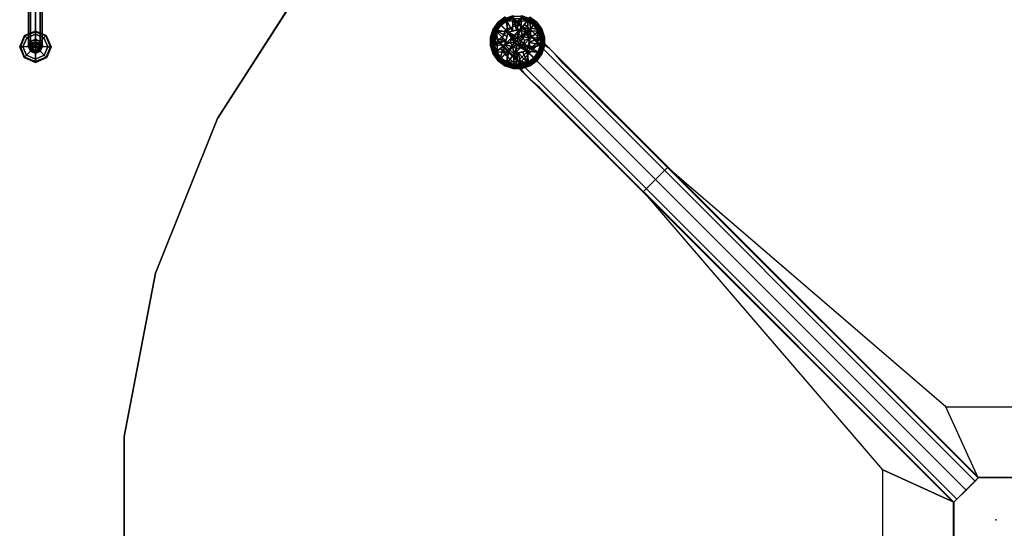
# Model space of a CAD drawing. Units: inches. Extents: x -2 to 423, y -6 to 285.
# Drawn here: x 343 to 370, y 151 to 165 of the extents above; entities that cross this region are included whole.
import ezdxf

# ---------------------------------------------------------------- set-up
doc = ezdxf.new("R2010")
doc.units = ezdxf.units.IN
doc.header["$MEASUREMENT"] = 0
doc.layers.add('SEAT-BASE', color=5, linetype='Continuous', lineweight=30)
for name, color, linetype in [('SEAT-GLIDE', 5, 'Continuous'), ('TABLE', 6, 'Continuous'), ('TABLE-BASE', 6, 'Continuous'), ('TABLE-COLUMN', 6, 'Continuous'), ('TABLE-GLIDE', 6, 'Continuous'), ('TABLE-SUPPORT', 6, 'Continuous'), ('TABLE-TOPEDGE', 6, 'Continuous'), ('TABLE-TOPLAM', 6, 'Continuous')]:
    doc.layers.add(name, color=color, linetype=linetype)

# ---------------------------------------------------------------- blocks, each defined once
blk = doc.blocks.new('LDFAR_0T')
at = {"layer": 'SEAT-BASE'}
for points in [[(8.669, -9.294, 1.266), (8.622, -9.435, 1.281), (2.969, -3.781, 15.734), (3.016, -3.641, 15.719)], [(8.81, -9.247, 1.281), (8.669, -9.294, 1.266), (3.016, -3.641, 15.719), (3.156, -3.594, 15.734)], [(8.935, -9.294, 1.312), (8.81, -9.247, 1.281), (3.156, -3.594, 15.734), (3.281, -3.641, 15.766)], [(8.919, -9.544, 1.375), (8.982, -9.419, 1.359), (3.328, -3.766, 15.812), (3.266, -3.891, 15.812)], [(8.982, -9.419, 1.359), (8.935, -9.294, 1.312), (3.281, -3.641, 15.766), (3.328, -3.766, 15.812)], [(8.622, -9.435, 1.281), (8.669, -9.56, 1.312), (3.016, -3.906, 15.766), (2.969, -3.781, 15.734)], [(8.669, -9.56, 1.312), (8.794, -9.607, 1.359), (3.141, -3.953, 15.812), (3.016, -3.906, 15.766)], [(8.794, -9.607, 1.359), (8.919, -9.544, 1.375), (3.266, -3.891, 15.812), (3.141, -3.953, 15.812)], [(8.622, -9.435, 1.234), (8.622, -9.435, 1.281), (8.669, -9.294, 1.266), (8.685, -9.31, 1.219)], [(8.685, -9.31, 0.25), (8.622, -9.435, 0.25), (8.622, -9.435, 1.172), (8.685, -9.31, 1.172)], [(8.685, -9.31, 1.219), (8.685, -9.31, 1.172), (8.622, -9.435, 1.172), (8.622, -9.435, 1.234)], [(8.622, -9.435, 0.25), (8.685, -9.575, 0.25), (8.685, -9.575, 1.172), (8.622, -9.435, 1.172)], [(8.685, -9.575, 1.25), (8.622, -9.435, 1.234), (8.622, -9.435, 1.172), (8.685, -9.575, 1.172)], [(8.685, -9.575, 1.25), (8.669, -9.56, 1.312), (8.622, -9.435, 1.281), (8.622, -9.435, 1.234)], [(8.685, -9.31, 1.219), (8.669, -9.294, 1.266), (8.81, -9.247, 1.281), (8.81, -9.247, 1.234)], [(8.81, -9.247, 0.25), (8.685, -9.31, 0.25), (8.685, -9.31, 1.172), (8.81, -9.247, 1.172)], [(8.685, -9.31, 1.219), (8.81, -9.247, 1.234), (8.81, -9.247, 1.172), (8.685, -9.31, 1.172)], [(8.95, -9.31, 0.25), (8.81, -9.247, 0.25), (8.81, -9.247, 1.172), (8.95, -9.31, 1.172)], [(8.95, -9.31, 1.25), (8.95, -9.31, 1.172), (8.81, -9.247, 1.172), (8.81, -9.247, 1.234)], [(8.81, -9.247, 1.234), (8.81, -9.247, 1.281), (8.935, -9.294, 1.312), (8.95, -9.31, 1.25)], [(8.997, -9.435, 1.266), (8.982, -9.419, 1.359), (8.919, -9.544, 1.375), (8.935, -9.56, 1.281)], [(8.95, -9.31, 1.25), (8.935, -9.294, 1.312), (8.982, -9.419, 1.359), (8.997, -9.435, 1.266)], [(8.935, -9.56, 1.281), (8.95, -9.575, 1.172), (8.997, -9.435, 1.172), (8.997, -9.435, 1.266)], [(8.997, -9.435, 0.25), (8.95, -9.31, 0.25), (8.95, -9.31, 1.172), (8.997, -9.435, 1.172)], [(8.95, -9.31, 1.25), (8.997, -9.435, 1.266), (8.997, -9.435, 1.172), (8.95, -9.31, 1.172)], [(8.95, -9.575, 0.25), (8.997, -9.435, 0.25), (8.997, -9.435, 1.172), (8.95, -9.575, 1.172)], [(8.81, -9.622, 1.266), (8.794, -9.607, 1.359), (8.669, -9.56, 1.312), (8.685, -9.575, 1.25)], [(8.685, -9.575, 0.25), (8.81, -9.622, 0.25), (8.81, -9.622, 1.172), (8.685, -9.575, 1.172)], [(8.685, -9.575, 1.25), (8.685, -9.575, 1.172), (8.81, -9.622, 1.172), (8.81, -9.622, 1.266)], [(8.935, -9.56, 1.281), (8.919, -9.544, 1.375), (8.794, -9.607, 1.359), (8.81, -9.622, 1.266)], [(8.935, -9.56, 1.281), (8.81, -9.622, 1.266), (8.81, -9.622, 1.172), (8.95, -9.575, 1.172)], [(8.81, -9.622, 0.25), (8.95, -9.575, 0.25), (8.95, -9.575, 1.172), (8.81, -9.622, 1.172)]]:
    blk.add_3dface(points, dxfattribs=at)
at = {"layer": 'SEAT-GLIDE'}
for points in [[(8.388, -9.435, 0.094), (8.403, -9.435, 0.141), (8.528, -9.153, 0.141), (8.513, -9.138, 0.094)], [(8.403, -9.435, 0.016), (8.388, -9.435, 0.047), (8.513, -9.138, 0.047), (8.528, -9.153, 0.016)], [(8.388, -9.435, 0.094), (8.513, -9.138, 0.094), (8.513, -9.138, 0.047), (8.388, -9.435, 0.047)], [(8.403, -9.435, 0.016), (8.528, -9.153, 0.016), (8.575, -9.2), (8.482, -9.435)], [(8.482, -9.435, 0.172), (8.575, -9.2, 0.172), (8.528, -9.153, 0.141), (8.403, -9.435, 0.141)], [(8.513, -9.138, 0.094), (8.528, -9.153, 0.141), (8.81, -9.028, 0.141), (8.81, -9.013, 0.094)], [(8.528, -9.153, 0.016), (8.513, -9.138, 0.047), (8.81, -9.013, 0.047), (8.81, -9.028, 0.016)], [(8.513, -9.138, 0.094), (8.81, -9.013, 0.094), (8.81, -9.013, 0.047), (8.513, -9.138, 0.047)], [(8.528, -9.153, 0.016), (8.81, -9.028, 0.016), (8.81, -9.107), (8.575, -9.2)], [(8.575, -9.2, 0.172), (8.81, -9.107, 0.172), (8.81, -9.028, 0.141), (8.528, -9.153, 0.141)], [(8.81, -9.435), (8.575, -9.2), (8.81, -9.107)], [(8.575, -9.2, 0.172), (8.716, -9.341, 0.188), (8.81, -9.31, 0.188), (8.81, -9.107, 0.172)], [(8.81, -9.013, 0.094), (8.81, -9.028, 0.141), (9.107, -9.153, 0.141), (9.122, -9.138, 0.094)], [(8.81, -9.028, 0.016), (8.81, -9.013, 0.047), (9.122, -9.138, 0.047), (9.107, -9.153, 0.016)], [(8.81, -9.013, 0.094), (9.122, -9.138, 0.094), (9.122, -9.138, 0.047), (8.81, -9.013, 0.047)], [(8.81, -9.028, 0.016), (9.107, -9.153, 0.016), (9.06, -9.2), (8.81, -9.107)], [(8.81, -9.107, 0.172), (9.06, -9.2, 0.172), (9.107, -9.153, 0.141), (8.81, -9.028, 0.141)], [(8.81, -9.435), (8.81, -9.107), (9.06, -9.2)], [(8.81, -9.107, 0.172), (8.81, -9.31, 0.188), (8.903, -9.341, 0.188), (9.06, -9.2, 0.172)], [(9.107, -9.153, 0.016), (9.232, -9.435, 0.016), (9.153, -9.435), (9.06, -9.2)], [(9.06, -9.2, 0.172), (9.153, -9.435, 0.172), (9.232, -9.435, 0.141), (9.107, -9.153, 0.141)], [(9.122, -9.138, 0.094), (9.107, -9.153, 0.141), (9.232, -9.435, 0.141), (9.247, -9.435, 0.094)], [(9.107, -9.153, 0.016), (9.122, -9.138, 0.047), (9.247, -9.435, 0.047), (9.232, -9.435, 0.016)], [(9.122, -9.138, 0.094), (9.247, -9.435, 0.094), (9.247, -9.435, 0.047), (9.122, -9.138, 0.047)], [(8.513, -9.747, 0.094), (8.528, -9.732, 0.141), (8.403, -9.435, 0.141), (8.388, -9.435, 0.094)], [(8.528, -9.732, 0.016), (8.513, -9.747, 0.047), (8.388, -9.435, 0.047), (8.403, -9.435, 0.016)], [(8.513, -9.747, 0.094), (8.388, -9.435, 0.094), (8.388, -9.435, 0.047), (8.513, -9.747, 0.047)], [(8.528, -9.732, 0.016), (8.403, -9.435, 0.016), (8.482, -9.435), (8.575, -9.685)], [(8.575, -9.685, 0.172), (8.482, -9.435, 0.172), (8.403, -9.435, 0.141), (8.528, -9.732, 0.141)], [(8.81, -9.435), (8.482, -9.435), (8.575, -9.2)], [(8.482, -9.435, 0.172), (8.685, -9.435, 0.188), (8.716, -9.341, 0.188), (8.575, -9.2, 0.172)], [(8.81, -9.435), (8.575, -9.685), (8.482, -9.435)], [(8.575, -9.685, 0.172), (8.716, -9.528, 0.188), (8.685, -9.435, 0.188), (8.482, -9.435, 0.172)], [(8.81, -9.435), (8.81, -9.778), (8.575, -9.685)], [(8.716, -9.435, 0.312), (8.747, -9.372, 0.312), (8.716, -9.341, 0.188), (8.685, -9.435, 0.188)], [(8.747, -9.513, 0.312), (8.716, -9.435, 0.312), (8.685, -9.435, 0.188), (8.716, -9.528, 0.188)], [(8.747, -9.372, 0.312), (8.81, -9.341, 0.312), (8.81, -9.31, 0.188), (8.716, -9.341, 0.188)], [(8.81, -9.435, 0.312), (8.747, -9.372, 0.312), (8.716, -9.435, 0.312), (8.81, -9.435, 0.312)], [(8.81, -9.435, 0.312), (8.716, -9.435, 0.312), (8.747, -9.513, 0.312), (8.81, -9.435, 0.312)], [(8.81, -9.435, 0.312), (8.81, -9.341, 0.312), (8.747, -9.372, 0.312), (8.81, -9.435, 0.312)], [(8.81, -9.435, 0.312), (8.747, -9.513, 0.312), (8.81, -9.544, 0.312), (8.81, -9.435, 0.312)], [(8.81, -9.435), (9.06, -9.2), (9.153, -9.435)], [(8.81, -9.341, 0.312), (8.888, -9.372, 0.312), (8.903, -9.341, 0.188), (8.81, -9.31, 0.188)], [(8.81, -9.435, 0.312), (8.888, -9.372, 0.312), (8.81, -9.341, 0.312), (8.81, -9.435, 0.312)], [(8.81, -9.435, 0.312), (8.919, -9.435, 0.312), (8.888, -9.372, 0.312), (8.81, -9.435, 0.312)], [(8.81, -9.435), (9.153, -9.435), (9.06, -9.685)], [(8.81, -9.435), (9.06, -9.685), (8.81, -9.778)], [(8.81, -9.435, 0.312), (8.81, -9.544, 0.312), (8.888, -9.513, 0.312), (8.81, -9.435, 0.312)], [(8.81, -9.435, 0.312), (8.888, -9.513, 0.312), (8.919, -9.435, 0.312), (8.81, -9.435, 0.312)], [(8.888, -9.372, 0.312), (8.919, -9.435, 0.312), (8.95, -9.435, 0.188), (8.903, -9.341, 0.188)], [(8.919, -9.435, 0.312), (8.888, -9.513, 0.312), (8.903, -9.528, 0.188), (8.95, -9.435, 0.188)], [(9.06, -9.2, 0.172), (8.903, -9.341, 0.188), (8.95, -9.435, 0.188), (9.153, -9.435, 0.172)], [(9.153, -9.435, 0.172), (8.95, -9.435, 0.188), (8.903, -9.528, 0.188), (9.06, -9.685, 0.172)], [(9.232, -9.435, 0.016), (9.107, -9.732, 0.016), (9.06, -9.685), (9.153, -9.435)], [(9.153, -9.435, 0.172), (9.06, -9.685, 0.172), (9.107, -9.732, 0.141), (9.232, -9.435, 0.141)], [(9.247, -9.435, 0.094), (9.232, -9.435, 0.141), (9.107, -9.732, 0.141), (9.122, -9.747, 0.094)], [(9.232, -9.435, 0.016), (9.247, -9.435, 0.047), (9.122, -9.747, 0.047), (9.107, -9.732, 0.016)], [(9.247, -9.435, 0.094), (9.122, -9.747, 0.094), (9.122, -9.747, 0.047), (9.247, -9.435, 0.047)], [(8.81, -9.857, 0.016), (8.528, -9.732, 0.016), (8.575, -9.685), (8.81, -9.778)], [(8.81, -9.778, 0.172), (8.575, -9.685, 0.172), (8.528, -9.732, 0.141), (8.81, -9.857, 0.141)], [(8.81, -9.778, 0.172), (8.81, -9.575, 0.188), (8.716, -9.528, 0.188), (8.575, -9.685, 0.172)], [(8.81, -9.544, 0.312), (8.747, -9.513, 0.312), (8.716, -9.528, 0.188), (8.81, -9.575, 0.188)], [(8.888, -9.513, 0.312), (8.81, -9.544, 0.312), (8.81, -9.575, 0.188), (8.903, -9.528, 0.188)], [(9.06, -9.685, 0.172), (8.903, -9.528, 0.188), (8.81, -9.575, 0.188), (8.81, -9.778, 0.172)], [(9.06, -9.685, 0.172), (8.81, -9.778, 0.172), (8.81, -9.857, 0.141), (9.107, -9.732, 0.141)], [(9.107, -9.732, 0.016), (8.81, -9.857, 0.016), (8.81, -9.778), (9.06, -9.685)], [(8.81, -9.872, 0.094), (8.81, -9.857, 0.141), (8.528, -9.732, 0.141), (8.513, -9.747, 0.094)], [(8.81, -9.857, 0.016), (8.81, -9.872, 0.047), (8.513, -9.747, 0.047), (8.528, -9.732, 0.016)], [(8.81, -9.872, 0.094), (8.513, -9.747, 0.094), (8.513, -9.747, 0.047), (8.81, -9.872, 0.047)], [(9.107, -9.732, 0.016), (9.122, -9.747, 0.047), (8.81, -9.872, 0.047), (8.81, -9.857, 0.016)], [(9.122, -9.747, 0.094), (9.107, -9.732, 0.141), (8.81, -9.857, 0.141), (8.81, -9.872, 0.094)], [(9.122, -9.747, 0.094), (8.81, -9.872, 0.094), (8.81, -9.872, 0.047), (9.122, -9.747, 0.047)]]:
    blk.add_3dface(points, dxfattribs=at)
blk = doc.blocks.new('LET123SLNG_0T')
at = {"layer": 'TABLE'}
blk.add_point((0, 0), dxfattribs=at)
at = {"layer": 'TABLE-BASE'}
for points, invisible_edges in [([(-13.594, 13.594, 1.406), (-13.719, 13.219, 1.406), (-13.562, 13.062, 0.685), (-13.438, 13.438, 0.685)], 1), ([(-13.438, 13.438, 3.281), (-13.594, 13.094, 3.25), (-13.719, 13.219, 1.406), (-13.594, 13.594, 1.406)], 5), ([(-13.594, 13.594, 1.406), (-13.219, 13.719, 1.406), (-13.062, 13.562, 0.685), (-13.438, 13.438, 0.685)], 1), ([(-13.438, 13.438, 3.281), (-13.094, 13.594, 3.25), (-13.219, 13.719, 1.406), (-13.594, 13.594, 1.406)], 5), ([(-13.25, 13.25, 4.031), (-12.938, 13.438, 3.969), (-13.094, 13.594, 3.25), (-13.438, 13.438, 3.281)], 5), ([(-13.062, 13.562, 0.685), (-12.719, 13.406, 0.685), (-12.906, 13.562, 1.406), (-13.219, 13.719, 1.406)], 4), ([(-13.219, 13.719, 1.406), (-13.094, 13.594, 3.25), (-12.75, 13.438, 3.156), (-12.906, 13.562, 1.406)], 10), ([(-12.625, 13.312, 3.75), (-12.75, 13.438, 3.156), (-13.094, 13.594, 3.25)], 14), ([(-12.625, 13.312, 3.75), (-13.094, 13.594, 3.25), (-12.938, 13.438, 3.969)], 13), ([(-12.906, 13.562, 1.406), (-12.75, 13.438, 3.156), (-12.375, 13.031, 3.031), (-12.719, 13.406, 0.685)], 6), ([(-13.25, 13.25, 4.031), (-13.438, 12.938, 3.969), (-13.594, 13.094, 3.25), (-13.438, 13.438, 3.281)], 5), ([(-12.875, 12.875, 4.656), (-13.062, 12.562, 4.531), (-13.438, 12.938, 3.969), (-13.25, 13.25, 4.031)], 5), ([(-12.875, 12.875, 4.656), (-12.562, 13.062, 4.531), (-12.938, 13.438, 3.969), (-13.25, 13.25, 4.031)], 5), ([(-12.562, 13.062, 4.531), (-12.344, 13.031, 4.219), (-12.625, 13.312, 3.75), (-12.938, 13.438, 3.969)], 5), ([(-12.375, 13.031, 3.031), (-12.25, 12.938, 3.375), (-12.625, 13.312, 3.75), (-12.75, 13.438, 3.156)], 10), ([(-12.438, 13.125, 0.685), (-12.719, 13.406, 0.685), (-12.375, 13.031, 3.031), (-12.281, 12.969, 1.406)], 2), ([(-12.625, 13.312, 3.75), (-12.344, 13.031, 4.219), (-12.062, 12.75, 3.656), (-12.25, 12.938, 3.375)], 10), ([(-13.562, 13.062, 0.685), (-13.406, 12.719, 0.685), (-13.562, 12.906, 1.406), (-13.719, 13.219, 1.406)], 4), ([(-13.719, 13.219, 1.406), (-13.594, 13.094, 3.25), (-13.438, 12.75, 3.156), (-13.562, 12.906, 1.406)], 10), ([(-13.312, 12.625, 3.75), (-13.438, 12.75, 3.156), (-13.594, 13.094, 3.25)], 14), ([(-13.312, 12.625, 3.75), (-13.594, 13.094, 3.25), (-13.438, 12.938, 3.969)], 13), ([(-13.125, 12.438, 0.685), (-12.969, 12.281, 1.406), (-12.281, 12.969, 1.406), (-12.438, 13.125, 0.685)], 2), ([(-13.031, 12.375, 3.031), (-12.938, 12.25, 3.375), (-12.25, 12.938, 3.375), (-12.375, 13.031, 3.031)], 10), ([(-12.969, 12.281, 1.406), (-13.031, 12.375, 3.031), (-12.375, 13.031, 3.031), (-12.281, 12.969, 1.406)], 10), ([(-12.375, 12.375, 5), (-12.094, 12.594, 4.844), (-12.562, 13.062, 4.531), (-12.875, 12.875, 4.656)], 5), ([(-12.094, 12.594, 4.844), (-11.938, 12.625, 4.5), (-12.344, 13.031, 4.219), (-12.562, 13.062, 4.531)], 5), ([(-12.344, 13.031, 4.219), (-11.938, 12.625, 4.5), (-11.844, 12.5, 3.781), (-12.062, 12.75, 3.656)], 10), ([(-13.562, 12.906, 1.406), (-13.438, 12.75, 3.156), (-13.031, 12.375, 3.031), (-13.406, 12.719, 0.685)], 6), ([(-13.062, 12.562, 4.531), (-13.031, 12.344, 4.219), (-13.312, 12.625, 3.75), (-13.438, 12.938, 3.969)], 5), ([(-13.031, 12.375, 3.031), (-12.938, 12.25, 3.375), (-13.312, 12.625, 3.75), (-13.438, 12.75, 3.156)], 10), ([(-13.125, 12.438, 0.685), (-13.406, 12.719, 0.685), (-13.031, 12.375, 3.031), (-12.969, 12.281, 1.406)], 2), ([(-12.375, 12.375, 5), (-12.594, 12.094, 4.844), (-13.062, 12.562, 4.531), (-12.875, 12.875, 4.656)], 5), ([(-12.938, 12.25, 3.375), (-12.75, 12.062, 3.656), (-12.062, 12.75, 3.656), (-12.25, 12.938, 3.375)], 10), ([(-12.75, 12.062, 3.656), (-12.5, 11.844, 3.781), (-11.844, 12.5, 3.781), (-12.062, 12.75, 3.656)], 10), ([(-13.312, 12.625, 3.75), (-13.031, 12.344, 4.219), (-12.75, 12.062, 3.656), (-12.938, 12.25, 3.375)], 10), ([(-12.594, 12.094, 4.844), (-12.625, 11.938, 4.5), (-13.031, 12.344, 4.219), (-13.062, 12.562, 4.531)], 5), ([(-12.5, 11.844, 3.781), (-1.156, 0.469, 5.688), (-0.469, 1.156, 5.688), (-11.844, 12.5, 3.781)], 8), ([(-0.812, 0.812, 8.969), (-0.562, 1.062, 8.844), (-12.094, 12.594, 4.844), (-12.375, 12.375, 5)], 4), ([(-0.562, 1.062, 8.844), (-0.469, 1.156, 8.469), (-11.938, 12.625, 4.5), (-12.094, 12.594, 4.844)], 4), ([(-11.938, 12.625, 4.5), (-11.844, 12.5, 3.781), (-0.469, 1.156, 5.688), (-0.469, 1.156, 8.469)], 1), ([(-13.031, 12.344, 4.219), (-12.625, 11.938, 4.5), (-12.5, 11.844, 3.781), (-12.75, 12.062, 3.656)], 10), ([(-0.812, 0.812, 8.969), (-1.062, 0.562, 8.844), (-12.594, 12.094, 4.844), (-12.375, 12.375, 5)], 4), ([(-1.062, 0.562, 8.844), (-1.156, 0.469, 8.469), (-12.625, 11.938, 4.5), (-12.594, 12.094, 4.844)], 4), ([(-12.625, 11.938, 4.5), (-12.5, 11.844, 3.781), (-1.156, 0.469, 5.688), (-1.156, 0.469, 8.469)], 1)]:
    blk.add_3dface(points, dxfattribs=dict(at, invisible_edges=invisible_edges))
at = {"layer": 'TABLE-COLUMN'}
for points in [[(-1.156, 0.469, 24.5), (-0.469, 1.156, 24.5), (-0.469, 1.156, 5.688), (-1.156, 0.469, 5.688)], [(-0.469, 1.156, 24.5), (0.469, 1.156, 24.5), (0.469, 1.156, 5.688), (-0.469, 1.156, 5.688)], [(-1.156, -0.469, 24.5), (-1.156, 0.469, 24.5), (-1.156, 0.469, 5.688), (-1.156, -0.469, 5.688)]]:
    blk.add_3dface(points, dxfattribs=at)
at = {"layer": 'TABLE-GLIDE'}
for points in [[(-13.448, 13.774, 0.355), (-13.45, 13.778, 0.335), (-13.64, 13.64, 0.335), (-13.637, 13.637, 0.355)], [(-13.45, 13.778, 0.335), (-13.45, 13.777, 0.255), (-13.64, 13.64, 0.255), (-13.64, 13.64, 0.335)], [(-13.45, 13.777, 0.255), (-13.438, 13.75, 0.162), (-13.62, 13.617, 0.162), (-13.64, 13.64, 0.255)], [(-13.436, 13.751, 0.387), (-13.448, 13.774, 0.355), (-13.637, 13.637, 0.355), (-13.618, 13.618, 0.387)], [(-13.224, 13.82, 0.162), (-13.215, 13.771, 0.117), (-13.414, 13.706, 0.117), (-13.438, 13.75, 0.162)], [(-13.43, 13.725, 0.394), (-13.247, 13.393, 0.427), (-13.224, 13.794, 0.394)], [(-13.215, 13.771, 0.117), (-13.216, 13.736, 0.104), (-13.404, 13.673, 0.104), (-13.414, 13.706, 0.117)], [(-13.132, 13.424, 0.427), (-13.224, 13.794, 0.394), (-13.247, 13.393, 0.427)], [(-13.001, 13.796, 0.394), (-13.224, 13.794, 0.394), (-13.132, 13.424, 0.427)], [(-13.017, 13.455, 0.424), (-13.001, 13.796, 0.394), (-13.132, 13.424, 0.427)], [(-13.001, 13.796, 0.394), (-13.017, 13.455, 0.424), (-12.794, 13.729, 0.394)], [(-12.806, 13.707, 0.117), (-12.827, 13.679, 0.104), (-13.013, 13.74, 0.104), (-13.005, 13.771, 0.117)], [(-12.784, 13.752, 0.162), (-12.806, 13.707, 0.117), (-13.005, 13.771, 0.117), (-12.999, 13.821, 0.162)], [(-12.579, 13.64, 0.255), (-12.602, 13.62, 0.162), (-12.784, 13.752, 0.162), (-12.769, 13.777, 0.255)], [(-12.6, 13.618, 0.387), (-12.582, 13.637, 0.355), (-12.771, 13.774, 0.355), (-12.783, 13.751, 0.387)], [(-12.582, 13.637, 0.355), (-12.579, 13.64, 0.335), (-12.769, 13.778, 0.335), (-12.771, 13.774, 0.355)], [(-12.579, 13.64, 0.335), (-12.579, 13.64, 0.255), (-12.769, 13.777, 0.255), (-12.769, 13.778, 0.335)], [(-13.637, 13.637, 0.355), (-13.64, 13.64, 0.335), (-13.778, 13.45, 0.335), (-13.774, 13.448, 0.355)], [(-13.64, 13.64, 0.335), (-13.64, 13.64, 0.255), (-13.777, 13.45, 0.255), (-13.778, 13.45, 0.335)], [(-13.64, 13.64, 0.255), (-13.62, 13.617, 0.162), (-13.752, 13.434, 0.162), (-13.777, 13.45, 0.255)], [(-13.618, 13.618, 0.387), (-13.637, 13.637, 0.355), (-13.774, 13.448, 0.355), (-13.751, 13.436, 0.387)], [(-13.62, 13.617, 0.162), (-13.584, 13.583, 0.117), (-13.707, 13.413, 0.117), (-13.752, 13.434, 0.162)], [(-13.605, 13.596, 0.394), (-13.618, 13.618, 0.387), (-13.751, 13.436, 0.387), (-13.729, 13.425, 0.394)], [(-13.605, 13.596, 0.394), (-13.729, 13.425, 0.394), (-13.362, 13.362, 0.424)], [(-13.584, 13.583, 0.117), (-13.564, 13.554, 0.104), (-13.679, 13.392, 0.104), (-13.707, 13.413, 0.117)], [(-13.679, 13.392, 0.104), (-13.564, 13.554, 0.104), (-13.385, 13.385, 0.036)], [(-13.438, 13.75, 0.162), (-13.414, 13.706, 0.117), (-13.584, 13.583, 0.117), (-13.62, 13.617, 0.162)], [(-13.43, 13.725, 0.394), (-13.436, 13.751, 0.387), (-13.618, 13.618, 0.387), (-13.605, 13.596, 0.394)], [(-13.43, 13.725, 0.394), (-13.605, 13.596, 0.394), (-13.362, 13.362, 0.424)], [(-13.414, 13.706, 0.117), (-13.404, 13.673, 0.104), (-13.564, 13.554, 0.104), (-13.584, 13.583, 0.117)], [(-13.564, 13.554, 0.104), (-13.404, 13.673, 0.104), (-13.385, 13.385, 0.036)], [(-13.247, 13.393, 0.427), (-13.43, 13.725, 0.394), (-13.362, 13.362, 0.424)], [(-13.216, 13.736, 0.104), (-13.115, 13.656, 0.074), (-13.404, 13.673, 0.104)], [(-13.404, 13.673, 0.104), (-13.115, 13.656, 0.074), (-13.385, 13.385, 0.036)], [(-13.385, 13.385, 0.036), (-13.115, 13.656, 0.074), (-13.102, 13.199, 0)], [(-13.216, 13.736, 0.104), (-13.013, 13.74, 0.104), (-13.115, 13.656, 0.074)], [(-12.827, 13.679, 0.104), (-13.115, 13.656, 0.074), (-13.013, 13.74, 0.104)], [(-12.827, 13.679, 0.104), (-12.833, 13.385, 0.036), (-13.115, 13.656, 0.074)], [(-12.833, 13.385, 0.036), (-13.102, 13.199, 0), (-13.115, 13.656, 0.074)], [(-12.794, 13.729, 0.394), (-13.017, 13.455, 0.424), (-12.746, 13.472, 0.413)], [(-12.827, 13.679, 0.104), (-12.665, 13.564, 0.104), (-12.833, 13.385, 0.036)], [(-12.665, 13.564, 0.104), (-12.546, 13.404, 0.104), (-12.833, 13.385, 0.036)], [(-12.636, 13.584, 0.117), (-12.665, 13.564, 0.104), (-12.827, 13.679, 0.104), (-12.806, 13.707, 0.117)], [(-12.602, 13.62, 0.162), (-12.636, 13.584, 0.117), (-12.806, 13.707, 0.117), (-12.784, 13.752, 0.162)], [(-12.618, 13.601, 0.394), (-12.6, 13.618, 0.387), (-12.783, 13.751, 0.387), (-12.794, 13.729, 0.394)], [(-12.618, 13.601, 0.394), (-12.794, 13.729, 0.394), (-12.746, 13.472, 0.413)], [(-12.49, 13.425, 0.394), (-12.618, 13.601, 0.394), (-12.746, 13.472, 0.413)], [(-12.513, 13.414, 0.117), (-12.546, 13.404, 0.104), (-12.665, 13.564, 0.104), (-12.636, 13.584, 0.117)], [(-12.469, 13.438, 0.162), (-12.513, 13.414, 0.117), (-12.636, 13.584, 0.117), (-12.602, 13.62, 0.162)], [(-12.49, 13.425, 0.394), (-12.468, 13.436, 0.387), (-12.6, 13.618, 0.387), (-12.618, 13.601, 0.394)], [(-12.441, 13.45, 0.255), (-12.469, 13.438, 0.162), (-12.602, 13.62, 0.162), (-12.579, 13.64, 0.255)], [(-12.468, 13.436, 0.387), (-12.444, 13.448, 0.355), (-12.582, 13.637, 0.355), (-12.6, 13.618, 0.387)], [(-12.444, 13.448, 0.355), (-12.441, 13.45, 0.335), (-12.579, 13.64, 0.335), (-12.582, 13.637, 0.355)], [(-12.441, 13.45, 0.335), (-12.441, 13.45, 0.255), (-12.579, 13.64, 0.255), (-12.579, 13.64, 0.335)], [(-13.774, 13.448, 0.355), (-13.778, 13.45, 0.335), (-13.85, 13.227, 0.335), (-13.847, 13.226, 0.355)], [(-13.778, 13.45, 0.335), (-13.777, 13.45, 0.255), (-13.85, 13.227, 0.255), (-13.85, 13.227, 0.335)], [(-13.777, 13.45, 0.255), (-13.752, 13.434, 0.162), (-13.821, 13.22, 0.162), (-13.85, 13.227, 0.255)], [(-13.847, 13.226, 0.355), (-13.85, 13.227, 0.335), (-13.85, 12.992, 0.335), (-13.847, 12.993, 0.355)], [(-13.85, 13.227, 0.335), (-13.85, 13.227, 0.255), (-13.85, 12.992, 0.255), (-13.85, 12.992, 0.335)], [(-13.85, 13.227, 0.255), (-13.821, 13.22, 0.162), (-13.82, 12.995, 0.162), (-13.85, 12.992, 0.255)], [(-13.751, 13.436, 0.387), (-13.774, 13.448, 0.355), (-13.847, 13.226, 0.355), (-13.821, 13.222, 0.387)], [(-13.821, 13.222, 0.387), (-13.847, 13.226, 0.355), (-13.847, 12.993, 0.355), (-13.821, 12.997, 0.387)], [(-13.729, 13.425, 0.394), (-13.751, 13.436, 0.387), (-13.821, 13.222, 0.387), (-13.796, 13.218, 0.394)], [(-13.752, 13.434, 0.162), (-13.707, 13.413, 0.117), (-13.771, 13.214, 0.117), (-13.821, 13.22, 0.162)], [(-13.796, 13.218, 0.394), (-13.424, 13.132, 0.427), (-13.729, 13.425, 0.394)], [(-13.707, 13.413, 0.117), (-13.679, 13.392, 0.104), (-13.738, 13.202, 0.104), (-13.771, 13.214, 0.117)], [(-13.679, 13.392, 0.104), (-13.736, 13.003, 0.104), (-13.738, 13.202, 0.104), (-13.679, 13.392, 0.104)], [(-13.736, 13.003, 0.104), (-13.679, 13.392, 0.104), (-13.656, 13.115, 0.074)], [(-13.424, 13.132, 0.427), (-13.393, 13.247, 0.427), (-13.729, 13.425, 0.394)], [(-13.729, 13.425, 0.394), (-13.393, 13.247, 0.427), (-13.362, 13.362, 0.424)], [(-13.656, 13.115, 0.074), (-13.679, 13.392, 0.104), (-13.385, 13.385, 0.036)], [(-13.656, 13.115, 0.074), (-13.385, 13.385, 0.036), (-13.191, 13.071, 0)], [(-13.455, 13.017, 0.685), (-13.282, 13.197, 0.685), (-13.362, 13.362, 0.685)], [(-13.362, 13.362, 0.685), (-13.362, 13.362, 0.424), (-13.455, 13.017, 0.424), (-13.455, 13.017, 0.685)], [(-13.362, 13.362, 0.424), (-13.362, 13.362, 0.424), (-13.282, 13.197, 0.424), (-13.455, 13.017, 0.424)], [(-13.161, 13.183, 0), (-13.385, 13.385, 0.036), (-13.102, 13.199, 0)], [(-13.161, 13.183, 0), (-13.196, 13.133, 0), (-13.385, 13.385, 0.036)], [(-13.196, 13.133, 0), (-13.191, 13.071, 0), (-13.385, 13.385, 0.036)], [(-13.362, 13.362, 0.685), (-13.197, 13.282, 0.685), (-13.017, 13.455, 0.685)], [(-13.017, 13.455, 0.685), (-13.017, 13.455, 0.424), (-13.362, 13.362, 0.424), (-13.362, 13.362, 0.685)], [(-13.017, 13.455, 0.424), (-13.017, 13.455, 0.424), (-13.197, 13.282, 0.424), (-13.362, 13.362, 0.424)], [(-13.197, 13.282, 0.685), (-13.362, 13.362, 0.685), (-13.282, 13.197, 0.685)], [(-13.282, 13.197, 0.424), (-13.282, 13.197, 0.424), (-13.362, 13.362, 0.424), (-13.197, 13.282, 0.424)], [(-13.197, 13.282, 0.685), (-13.079, 13.301, 0.685), (-13.017, 13.455, 0.685)], [(-13.017, 13.455, 0.424), (-13.017, 13.455, 0.424), (-13.079, 13.301, 0.424), (-13.197, 13.282, 0.424)], [(-13.046, 13.173, 0), (-13.102, 13.199, 0), (-12.833, 13.385, 0.036)], [(-13.079, 13.301, 0.685), (-12.972, 13.247, 0.685), (-13.017, 13.455, 0.685)], [(-13.017, 13.455, 0.424), (-13.017, 13.455, 0.424), (-12.972, 13.247, 0.424), (-13.079, 13.301, 0.424)], [(-13.02, 13.117, 0), (-13.046, 13.173, 0), (-12.833, 13.385, 0.036)], [(-13.02, 13.117, 0), (-12.833, 13.385, 0.036), (-12.759, 12.907, 0.039)], [(-12.932, 13.371, 0.427), (-12.746, 13.472, 0.413), (-13.017, 13.455, 0.424)], [(-13.017, 13.455, 0.685), (-12.972, 13.247, 0.685), (-12.764, 13.202, 0.685)], [(-12.764, 13.202, 0.685), (-12.764, 13.202, 0.424), (-13.017, 13.455, 0.424), (-13.017, 13.455, 0.685)], [(-12.764, 13.202, 0.424), (-12.764, 13.202, 0.424), (-12.972, 13.247, 0.424), (-13.017, 13.455, 0.424)], [(-12.972, 13.247, 0.685), (-12.918, 13.14, 0.685), (-12.764, 13.202, 0.685)], [(-12.764, 13.202, 0.424), (-12.764, 13.202, 0.424), (-12.918, 13.14, 0.424), (-12.972, 13.247, 0.424)], [(-12.932, 13.371, 0.427), (-12.848, 13.286, 0.427), (-12.746, 13.472, 0.413)], [(-12.848, 13.286, 0.427), (-12.764, 13.202, 0.424), (-12.746, 13.472, 0.413)], [(-12.563, 13.104, 0.074), (-12.833, 13.385, 0.036), (-12.546, 13.404, 0.104)], [(-12.563, 13.104, 0.074), (-12.759, 12.907, 0.039), (-12.833, 13.385, 0.036)], [(-12.49, 13.425, 0.394), (-12.746, 13.472, 0.413), (-12.764, 13.202, 0.424)], [(-12.49, 13.425, 0.394), (-12.764, 13.202, 0.424), (-12.423, 13.218, 0.394)], [(-12.483, 13.216, 0.104), (-12.563, 13.104, 0.074), (-12.546, 13.404, 0.104)], [(-12.448, 13.215, 0.117), (-12.483, 13.216, 0.104), (-12.546, 13.404, 0.104), (-12.513, 13.414, 0.117)], [(-12.398, 13.224, 0.162), (-12.448, 13.215, 0.117), (-12.513, 13.414, 0.117), (-12.469, 13.438, 0.162)], [(-12.423, 13.218, 0.394), (-12.398, 13.222, 0.387), (-12.468, 13.436, 0.387), (-12.49, 13.425, 0.394)], [(-12.369, 13.227, 0.255), (-12.398, 13.224, 0.162), (-12.469, 13.438, 0.162), (-12.441, 13.45, 0.255)], [(-12.398, 13.222, 0.387), (-12.372, 13.226, 0.355), (-12.444, 13.448, 0.355), (-12.468, 13.436, 0.387)], [(-12.398, 12.999, 0.162), (-12.448, 13.005, 0.117), (-12.448, 13.215, 0.117), (-12.398, 13.224, 0.162)], [(-12.372, 13.226, 0.355), (-12.369, 13.227, 0.335), (-12.441, 13.45, 0.335), (-12.444, 13.448, 0.355)], [(-12.369, 13.227, 0.335), (-12.369, 13.227, 0.255), (-12.441, 13.45, 0.255), (-12.441, 13.45, 0.335)], [(-12.369, 12.992, 0.255), (-12.398, 12.999, 0.162), (-12.398, 13.224, 0.162), (-12.369, 13.227, 0.255)], [(-12.398, 12.997, 0.387), (-12.372, 12.993, 0.355), (-12.372, 13.226, 0.355), (-12.398, 13.222, 0.387)], [(-12.372, 12.993, 0.355), (-12.369, 12.992, 0.335), (-12.369, 13.227, 0.335), (-12.372, 13.226, 0.355)], [(-12.369, 12.992, 0.335), (-12.369, 12.992, 0.255), (-12.369, 13.227, 0.255), (-12.369, 13.227, 0.335)], [(-13.85, 12.992, 0.255), (-13.82, 12.995, 0.162), (-13.75, 12.781, 0.162), (-13.777, 12.769, 0.255)], [(-13.847, 12.993, 0.355), (-13.85, 12.992, 0.335), (-13.778, 12.769, 0.335), (-13.774, 12.771, 0.355)], [(-13.85, 12.992, 0.335), (-13.85, 12.992, 0.255), (-13.777, 12.769, 0.255), (-13.778, 12.769, 0.335)], [(-13.821, 12.997, 0.387), (-13.847, 12.993, 0.355), (-13.774, 12.771, 0.355), (-13.751, 12.783, 0.387)], [(-13.796, 13.218, 0.394), (-13.821, 13.222, 0.387), (-13.821, 12.997, 0.387), (-13.796, 13, 0.394)], [(-13.821, 13.22, 0.162), (-13.771, 13.214, 0.117), (-13.771, 13.004, 0.117), (-13.82, 12.995, 0.162)], [(-13.796, 13, 0.394), (-13.821, 12.997, 0.387), (-13.751, 12.783, 0.387), (-13.729, 12.794, 0.394)], [(-13.82, 12.995, 0.162), (-13.771, 13.004, 0.117), (-13.706, 12.805, 0.117), (-13.75, 12.781, 0.162)], [(-13.424, 13.132, 0.427), (-13.796, 13.218, 0.394), (-13.796, 13, 0.394), (-13.424, 13.132, 0.427)], [(-13.424, 13.132, 0.427), (-13.796, 13, 0.394), (-13.455, 13.017, 0.424)], [(-13.796, 13, 0.394), (-13.729, 12.794, 0.394), (-13.455, 13.017, 0.424)], [(-13.771, 13.214, 0.117), (-13.738, 13.202, 0.104), (-13.736, 13.003, 0.104), (-13.771, 13.004, 0.117)], [(-13.771, 13.004, 0.117), (-13.736, 13.003, 0.104), (-13.673, 12.814, 0.104), (-13.706, 12.805, 0.117)], [(-13.736, 13.003, 0.104), (-13.656, 13.115, 0.074), (-13.673, 12.814, 0.104)], [(-13.729, 12.794, 0.394), (-13.601, 12.618, 0.394), (-13.455, 13.017, 0.424)], [(-13.656, 13.115, 0.074), (-13.385, 12.833, 0.036), (-13.673, 12.814, 0.104)], [(-13.656, 13.115, 0.074), (-13.191, 13.071, 0), (-13.385, 12.833, 0.036)], [(-13.455, 13.017, 0.424), (-13.601, 12.618, 0.394), (-13.329, 12.89, 0.427)], [(-13.301, 13.079, 0.685), (-13.282, 13.197, 0.685), (-13.455, 13.017, 0.685)], [(-13.455, 13.017, 0.424), (-13.455, 13.017, 0.424), (-13.282, 13.197, 0.424), (-13.301, 13.079, 0.424)], [(-13.247, 12.972, 0.685), (-13.301, 13.079, 0.685), (-13.455, 13.017, 0.685)], [(-13.455, 13.017, 0.424), (-13.455, 13.017, 0.424), (-13.301, 13.079, 0.424), (-13.247, 12.972, 0.424)], [(-13.202, 12.764, 0.685), (-13.247, 12.972, 0.685), (-13.455, 13.017, 0.685)], [(-13.455, 13.017, 0.685), (-13.455, 13.017, 0.424), (-13.202, 12.764, 0.424), (-13.202, 12.764, 0.685)], [(-13.455, 13.017, 0.424), (-13.455, 13.017, 0.424), (-13.247, 12.972, 0.424), (-13.202, 12.764, 0.424)], [(-13.147, 13.028, 0), (-13.385, 12.833, 0.036), (-13.191, 13.071, 0)], [(-13.104, 12.563, 0.074), (-13.385, 12.833, 0.036), (-13.147, 13.028, 0)], [(-13.14, 12.918, 0.685), (-13.247, 12.972, 0.685), (-13.202, 12.764, 0.685)], [(-13.202, 12.764, 0.424), (-13.202, 12.764, 0.424), (-13.247, 12.972, 0.424), (-13.14, 12.918, 0.424)], [(-13.161, 13.183, 0), (-13.147, 13.028, 0), (-13.191, 13.071, 0), (-13.196, 13.133, 0)], [(-13.102, 13.199, 0), (-13.086, 13.022, 0), (-13.147, 13.028, 0), (-13.161, 13.183, 0)], [(-13.086, 13.022, 0), (-12.833, 12.833, 0.036), (-13.147, 13.028, 0)], [(-12.833, 12.833, 0.036), (-13.104, 12.563, 0.074), (-13.147, 13.028, 0)], [(-13.046, 13.173, 0), (-13.036, 13.058, 0), (-13.086, 13.022, 0), (-13.102, 13.199, 0)], [(-13.086, 13.022, 0), (-13.036, 13.058, 0), (-12.833, 12.833, 0.036)], [(-13.046, 13.173, 0), (-13.02, 13.117, 0), (-13.036, 13.058, 0), (-13.046, 13.173, 0)], [(-13.02, 13.117, 0), (-12.759, 12.907, 0.039), (-13.036, 13.058, 0)], [(-12.833, 12.833, 0.036), (-13.036, 13.058, 0), (-12.759, 12.907, 0.039)], [(-13.021, 12.937, 0.685), (-12.856, 12.856, 0.685), (-12.937, 13.021, 0.685)], [(-12.937, 13.021, 0.424), (-12.937, 13.021, 0.424), (-12.856, 12.856, 0.424), (-13.021, 12.937, 0.424)], [(-12.918, 13.14, 0.685), (-12.937, 13.021, 0.685), (-12.764, 13.202, 0.685)], [(-12.764, 13.202, 0.685), (-12.937, 13.021, 0.685), (-12.856, 12.856, 0.685)], [(-12.764, 13.202, 0.424), (-12.764, 13.202, 0.424), (-12.937, 13.021, 0.424), (-12.918, 13.14, 0.424)], [(-12.856, 12.856, 0.424), (-12.856, 12.856, 0.424), (-12.937, 13.021, 0.424), (-12.764, 13.202, 0.424)], [(-12.856, 12.856, 0.685), (-12.856, 12.856, 0.424), (-12.764, 13.202, 0.424), (-12.764, 13.202, 0.685)], [(-12.856, 12.856, 0.424), (-12.49, 12.794, 0.394), (-12.825, 12.972, 0.427)], [(-12.825, 12.972, 0.427), (-12.423, 13.001, 0.394), (-12.794, 13.087, 0.427)], [(-12.49, 12.794, 0.394), (-12.423, 13.001, 0.394), (-12.825, 12.972, 0.427)], [(-12.794, 13.087, 0.427), (-12.423, 13.218, 0.394), (-12.764, 13.202, 0.424)], [(-12.423, 13.218, 0.394), (-12.794, 13.087, 0.427), (-12.423, 13.001, 0.394)], [(-12.563, 13.104, 0.074), (-12.48, 13.017, 0.104), (-12.759, 12.907, 0.039)], [(-12.54, 12.827, 0.104), (-12.759, 12.907, 0.039), (-12.48, 13.017, 0.104)], [(-12.483, 13.216, 0.104), (-12.48, 13.017, 0.104), (-12.563, 13.104, 0.074)], [(-12.512, 12.806, 0.117), (-12.54, 12.827, 0.104), (-12.48, 13.017, 0.104), (-12.448, 13.005, 0.117)], [(-12.467, 12.784, 0.162), (-12.512, 12.806, 0.117), (-12.448, 13.005, 0.117), (-12.398, 12.999, 0.162)], [(-12.49, 12.794, 0.394), (-12.468, 12.783, 0.387), (-12.398, 12.997, 0.387), (-12.423, 13.001, 0.394)], [(-12.448, 13.005, 0.117), (-12.48, 13.017, 0.104), (-12.483, 13.216, 0.104), (-12.448, 13.215, 0.117)], [(-12.468, 12.783, 0.387), (-12.444, 12.771, 0.355), (-12.372, 12.993, 0.355), (-12.398, 12.997, 0.387)], [(-12.441, 12.769, 0.255), (-12.467, 12.784, 0.162), (-12.398, 12.999, 0.162), (-12.369, 12.992, 0.255)], [(-12.444, 12.771, 0.355), (-12.441, 12.769, 0.335), (-12.369, 12.992, 0.335), (-12.372, 12.993, 0.355)], [(-12.441, 12.769, 0.335), (-12.441, 12.769, 0.255), (-12.369, 12.992, 0.255), (-12.369, 12.992, 0.335)], [(-12.423, 13.001, 0.394), (-12.398, 12.997, 0.387), (-12.398, 13.222, 0.387), (-12.423, 13.218, 0.394)], [(-13.774, 12.771, 0.355), (-13.778, 12.769, 0.335), (-13.64, 12.579, 0.335), (-13.637, 12.582, 0.355)], [(-13.778, 12.769, 0.335), (-13.777, 12.769, 0.255), (-13.64, 12.579, 0.255), (-13.64, 12.579, 0.335)], [(-13.777, 12.769, 0.255), (-13.75, 12.781, 0.162), (-13.617, 12.599, 0.162), (-13.64, 12.579, 0.255)], [(-13.751, 12.783, 0.387), (-13.774, 12.771, 0.355), (-13.637, 12.582, 0.355), (-13.618, 12.6, 0.387)], [(-13.729, 12.794, 0.394), (-13.751, 12.783, 0.387), (-13.618, 12.6, 0.387), (-13.601, 12.618, 0.394)], [(-13.75, 12.781, 0.162), (-13.706, 12.805, 0.117), (-13.583, 12.635, 0.117), (-13.617, 12.599, 0.162)], [(-13.706, 12.805, 0.117), (-13.673, 12.814, 0.104), (-13.554, 12.655, 0.104), (-13.583, 12.635, 0.117)], [(-13.554, 12.655, 0.104), (-13.673, 12.814, 0.104), (-13.385, 12.833, 0.036)], [(-13.601, 12.618, 0.394), (-13.425, 12.49, 0.394), (-13.329, 12.89, 0.427)], [(-13.392, 12.54, 0.104), (-13.554, 12.655, 0.104), (-13.385, 12.833, 0.036)], [(-13.425, 12.49, 0.394), (-13.202, 12.764, 0.424), (-13.329, 12.89, 0.427)], [(-13.218, 12.423, 0.394), (-13.202, 12.764, 0.424), (-13.425, 12.49, 0.394)], [(-13.104, 12.563, 0.074), (-13.392, 12.54, 0.104), (-13.385, 12.833, 0.036)], [(-13.218, 12.423, 0.394), (-13, 12.423, 0.394), (-13.202, 12.764, 0.424)], [(-12.856, 12.856, 0.685), (-13.021, 12.937, 0.685), (-13.202, 12.764, 0.685)], [(-13.021, 12.937, 0.685), (-13.14, 12.918, 0.685), (-13.202, 12.764, 0.685)], [(-13.202, 12.764, 0.424), (-13.202, 12.764, 0.424), (-13.021, 12.937, 0.424), (-12.856, 12.856, 0.424)], [(-13.202, 12.764, 0.424), (-13.202, 12.764, 0.424), (-13.14, 12.918, 0.424), (-13.021, 12.937, 0.424)], [(-13.202, 12.764, 0.685), (-13.202, 12.764, 0.424), (-12.856, 12.856, 0.424), (-12.856, 12.856, 0.685)], [(-13.202, 12.764, 0.424), (-13, 12.423, 0.394), (-13.087, 12.794, 0.427)], [(-12.833, 12.833, 0.036), (-12.814, 12.546, 0.104), (-13.104, 12.563, 0.074)], [(-12.972, 12.825, 0.427), (-13.087, 12.794, 0.427), (-12.794, 12.49, 0.394)], [(-12.794, 12.49, 0.394), (-13.087, 12.794, 0.427), (-13, 12.423, 0.394)], [(-12.972, 12.825, 0.427), (-12.794, 12.49, 0.394), (-12.856, 12.856, 0.424)], [(-12.794, 12.49, 0.394), (-12.618, 12.618, 0.394), (-12.856, 12.856, 0.424)], [(-12.618, 12.618, 0.394), (-12.49, 12.794, 0.394), (-12.856, 12.856, 0.424)], [(-12.833, 12.833, 0.036), (-12.759, 12.907, 0.039), (-12.54, 12.827, 0.104)], [(-12.833, 12.833, 0.036), (-12.54, 12.827, 0.104), (-12.655, 12.665, 0.104)], [(-12.833, 12.833, 0.036), (-12.655, 12.665, 0.104), (-12.814, 12.546, 0.104)], [(-12.635, 12.636, 0.117), (-12.655, 12.665, 0.104), (-12.54, 12.827, 0.104), (-12.512, 12.806, 0.117)], [(-12.599, 12.602, 0.162), (-12.635, 12.636, 0.117), (-12.512, 12.806, 0.117), (-12.467, 12.784, 0.162)], [(-12.618, 12.618, 0.394), (-12.6, 12.6, 0.387), (-12.468, 12.783, 0.387), (-12.49, 12.794, 0.394)], [(-12.6, 12.6, 0.387), (-12.582, 12.582, 0.355), (-12.444, 12.771, 0.355), (-12.468, 12.783, 0.387)], [(-12.579, 12.579, 0.255), (-12.599, 12.602, 0.162), (-12.467, 12.784, 0.162), (-12.441, 12.769, 0.255)], [(-12.582, 12.582, 0.355), (-12.579, 12.579, 0.335), (-12.441, 12.769, 0.335), (-12.444, 12.771, 0.355)], [(-12.579, 12.579, 0.335), (-12.579, 12.579, 0.255), (-12.441, 12.769, 0.255), (-12.441, 12.769, 0.335)], [(-13.64, 12.579, 0.255), (-13.617, 12.599, 0.162), (-13.434, 12.467, 0.162), (-13.45, 12.441, 0.255)], [(-13.637, 12.582, 0.355), (-13.64, 12.579, 0.335), (-13.45, 12.441, 0.335), (-13.448, 12.444, 0.355)], [(-13.64, 12.579, 0.335), (-13.64, 12.579, 0.255), (-13.45, 12.441, 0.255), (-13.45, 12.441, 0.335)], [(-13.618, 12.6, 0.387), (-13.637, 12.582, 0.355), (-13.448, 12.444, 0.355), (-13.436, 12.468, 0.387)], [(-13.601, 12.618, 0.394), (-13.618, 12.6, 0.387), (-13.436, 12.468, 0.387), (-13.425, 12.49, 0.394)], [(-13.617, 12.599, 0.162), (-13.583, 12.635, 0.117), (-13.413, 12.512, 0.117), (-13.434, 12.467, 0.162)], [(-13.583, 12.635, 0.117), (-13.554, 12.655, 0.104), (-13.392, 12.54, 0.104), (-13.413, 12.512, 0.117)], [(-13.45, 12.441, 0.255), (-13.434, 12.467, 0.162), (-13.22, 12.398, 0.162), (-13.227, 12.369, 0.255)], [(-13.448, 12.444, 0.355), (-13.45, 12.441, 0.335), (-13.227, 12.369, 0.335), (-13.226, 12.372, 0.355)], [(-13.45, 12.441, 0.335), (-13.45, 12.441, 0.255), (-13.227, 12.369, 0.255), (-13.227, 12.369, 0.335)], [(-13.436, 12.468, 0.387), (-13.448, 12.444, 0.355), (-13.226, 12.372, 0.355), (-13.222, 12.398, 0.387)], [(-13.425, 12.49, 0.394), (-13.436, 12.468, 0.387), (-13.222, 12.398, 0.387), (-13.218, 12.423, 0.394)], [(-13.434, 12.467, 0.162), (-13.413, 12.512, 0.117), (-13.214, 12.448, 0.117), (-13.22, 12.398, 0.162)], [(-13.413, 12.512, 0.117), (-13.392, 12.54, 0.104), (-13.202, 12.48, 0.104), (-13.214, 12.448, 0.117)], [(-13.202, 12.48, 0.104), (-13.392, 12.54, 0.104), (-13.104, 12.563, 0.074)], [(-13.218, 12.423, 0.394), (-13.222, 12.398, 0.387), (-12.997, 12.398, 0.387), (-13, 12.423, 0.394)], [(-13.22, 12.398, 0.162), (-13.214, 12.448, 0.117), (-13.004, 12.448, 0.117), (-12.995, 12.398, 0.162)], [(-13.214, 12.448, 0.117), (-13.202, 12.48, 0.104), (-13.003, 12.483, 0.104), (-13.004, 12.448, 0.117)], [(-12.814, 12.546, 0.104), (-13.202, 12.48, 0.104), (-13.104, 12.563, 0.074)], [(-13.003, 12.483, 0.104), (-13.202, 12.48, 0.104), (-12.814, 12.546, 0.104), (-13.003, 12.483, 0.104)], [(-13.004, 12.448, 0.117), (-13.003, 12.483, 0.104), (-12.814, 12.546, 0.104), (-12.805, 12.513, 0.117)], [(-12.995, 12.398, 0.162), (-13.004, 12.448, 0.117), (-12.805, 12.513, 0.117), (-12.781, 12.469, 0.162)], [(-13, 12.423, 0.394), (-12.997, 12.398, 0.387), (-12.783, 12.468, 0.387), (-12.794, 12.49, 0.394)], [(-12.997, 12.398, 0.387), (-12.993, 12.372, 0.355), (-12.771, 12.444, 0.355), (-12.783, 12.468, 0.387)], [(-12.992, 12.369, 0.255), (-12.995, 12.398, 0.162), (-12.781, 12.469, 0.162), (-12.769, 12.441, 0.255)], [(-12.993, 12.372, 0.355), (-12.992, 12.369, 0.335), (-12.769, 12.441, 0.335), (-12.771, 12.444, 0.355)], [(-12.992, 12.369, 0.335), (-12.992, 12.369, 0.255), (-12.769, 12.441, 0.255), (-12.769, 12.441, 0.335)], [(-12.805, 12.513, 0.117), (-12.814, 12.546, 0.104), (-12.655, 12.665, 0.104), (-12.635, 12.636, 0.117)], [(-12.781, 12.469, 0.162), (-12.805, 12.513, 0.117), (-12.635, 12.636, 0.117), (-12.599, 12.602, 0.162)], [(-12.794, 12.49, 0.394), (-12.783, 12.468, 0.387), (-12.6, 12.6, 0.387), (-12.618, 12.618, 0.394)], [(-12.783, 12.468, 0.387), (-12.771, 12.444, 0.355), (-12.582, 12.582, 0.355), (-12.6, 12.6, 0.387)], [(-12.769, 12.441, 0.255), (-12.781, 12.469, 0.162), (-12.599, 12.602, 0.162), (-12.579, 12.579, 0.255)], [(-12.771, 12.444, 0.355), (-12.769, 12.441, 0.335), (-12.579, 12.579, 0.335), (-12.582, 12.582, 0.355)], [(-12.769, 12.441, 0.335), (-12.769, 12.441, 0.255), (-12.579, 12.579, 0.255), (-12.579, 12.579, 0.335)], [(-13.227, 12.369, 0.255), (-13.22, 12.398, 0.162), (-12.995, 12.398, 0.162), (-12.992, 12.369, 0.255)], [(-13.226, 12.372, 0.355), (-13.227, 12.369, 0.335), (-12.992, 12.369, 0.335), (-12.993, 12.372, 0.355)], [(-13.227, 12.369, 0.335), (-13.227, 12.369, 0.255), (-12.992, 12.369, 0.255), (-12.992, 12.369, 0.335)], [(-13.222, 12.398, 0.387), (-13.226, 12.372, 0.355), (-12.993, 12.372, 0.355), (-12.997, 12.398, 0.387)]]:
    blk.add_3dface(points, dxfattribs=at)
at = {"layer": 'TABLE-SUPPORT'}
for points in [[(-9.657, 8.995, 27.5), (-8.995, 9.657, 27.5), (-0.486, 1.149, 24.5), (-1.149, 0.486, 24.5)], [(-0.486, 1.149, 24.5), (-1.37, 3.094, 27.5), (-8.995, 9.657, 27.5)], [(-1.149, 0.486, 24.5), (-3.094, 1.37, 27.5), (-9.657, 8.995, 27.5)], [(-0.486, 1.149, 24.5), (-1.37, 3.094, 27.5), (1.37, 3.094, 27.5), (0.486, 1.149, 24.5)], [(-1.149, -0.486, 24.5), (-3.094, -1.37, 27.5), (-3.094, 1.37, 27.5), (-1.149, 0.486, 24.5)]]:
    blk.add_3dface(points, dxfattribs=at)
at = {"layer": 'TABLE-TOPEDGE'}
for points in [[(-21.332, 10.997, 27.5), (-21.332, 10.997, 28.5), (-18.865, 14.836, 28.5), (-18.865, 14.836, 27.5)], [(-23.028, 6.762, 27.5), (-23.028, 6.762, 28.5), (-21.332, 10.997, 28.5), (-21.332, 10.997, 27.5)], [(-23.891, 2.281, 27.5), (-23.891, 2.281, 28.5), (-23.028, 6.762, 28.5), (-23.028, 6.762, 27.5)], [(-23.891, -2.281, 27.5), (-23.891, -2.281, 28.5), (-23.891, 2.281, 28.5), (-23.891, 2.281, 27.5)]]:
    blk.add_3dface(points, dxfattribs=at)
at = {"layer": 'TABLE-TOPLAM'}
for points, invisible_edges in [([(-15.717, 18.138, 28.5), (-18.865, 14.836, 28.5), (20.19, 12.975, 28.5), (17.37, 16.562, 28.5)], 10), ([(20.19, 12.975, 27.5), (-18.865, 14.836, 27.5), (-15.717, 18.138, 27.5), (17.37, 16.562, 27.5)], 5), ([(-21.332, 10.997, 28.5), (22.281, 8.92, 28.5), (20.19, 12.975, 28.5), (-18.865, 14.836, 28.5)], 5), ([(20.19, 12.975, 27.5), (22.281, 8.92, 27.5), (-21.332, 10.997, 27.5), (-18.865, 14.836, 27.5)], 10), ([(-21.332, 10.997, 28.5), (-23.028, 6.762, 28.5), (23.566, 4.542, 28.5), (22.281, 8.92, 28.5)], 10), ([(23.566, 4.542, 27.5), (-23.028, 6.762, 27.5), (-21.332, 10.997, 27.5), (22.281, 8.92, 27.5)], 5), ([(-23.891, 2.281, 28.5), (24, 0, 28.5), (23.566, 4.542, 28.5), (-23.028, 6.762, 28.5)], 5), ([(23.566, 4.542, 27.5), (24, 0, 27.5), (-23.891, 2.281, 27.5), (-23.028, 6.762, 27.5)], 10), ([(-23.891, 2.281, 28.5), (-23.891, -2.281, 28.5), (23.566, -4.542, 28.5), (24, 0, 28.5)], 10), ([(23.566, -4.542, 27.5), (-23.891, -2.281, 27.5), (-23.891, 2.281, 27.5), (24, 0, 27.5)], 5)]:
    blk.add_3dface(points, dxfattribs=dict(at, invisible_edges=invisible_edges))

msp = doc.modelspace()

# ---------------------------------------------------------------- block references
at = {"rotation": 315}
msp.add_blockref('LDFAR_0T', (344, 177.104), dxfattribs=at)
msp.add_blockref('LET123SLNG_0T', (369.878, 151.226))

doc.saveas('drawing.dxf')
